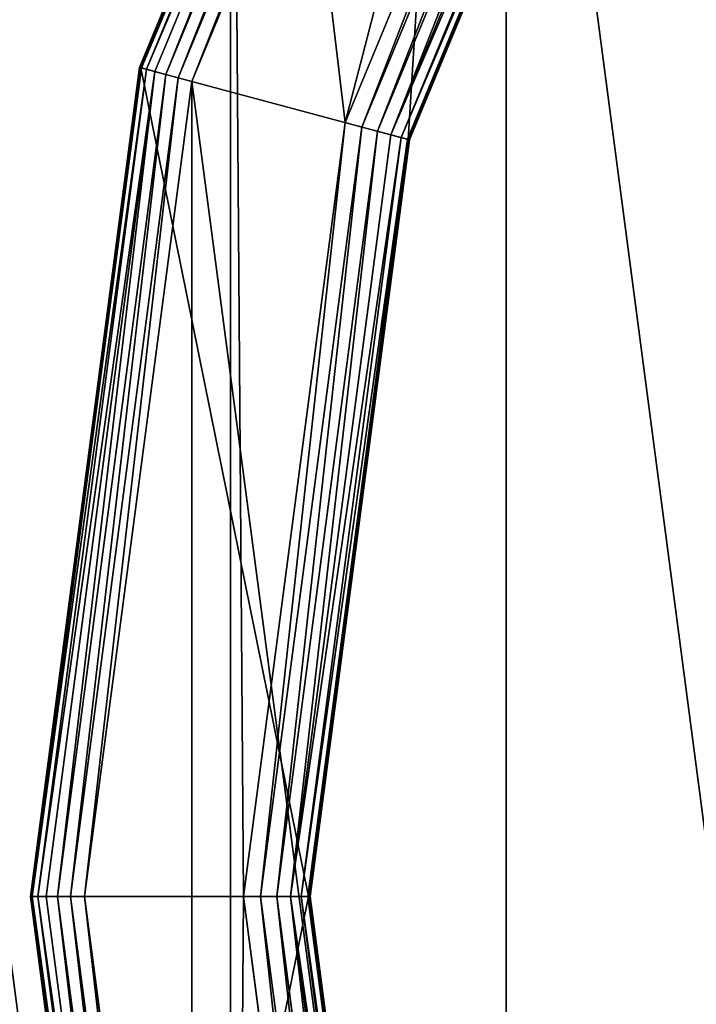
# Model space of a CAD drawing. Extents: x 0 to 440, y -220 to 220.
# Drawn here: x 89 to 116, y -4 to 36 of the extents above; entities that cross this region are included whole.
import ezdxf

# ---------------------------------------------------------------- set-up
doc = ezdxf.new("R2010")
doc.units = 0
doc.header["$LTSCALE"] = 25.4
doc.layers.get('0').update_dxf_attribs({"color": 13, "linetype": 'CONTINUOUS'})

# ---------------------------------------------------------------- blocks, each defined once
blk = doc.blocks.new('KOMPONENT_1')
at = {"color": 0}
for p, q in [((93.568, 253.877, 157.604), (106.644, 285.446, 157.604)), ((93.568, 253.877, 157.604), (106.644, 285.446, 157.604)), ((93.619, 253.864, 157.174), (106.69, 285.42, 157.174)), ((93.619, 253.864, 157.174), (106.69, 285.42, 157.174)), ((93.641, 253.858, 158.224), (106.71, 285.408, 158.224)), ((93.641, 253.858, 158.224), (106.71, 285.408, 158.224)), ((93.854, 253.801, 158.802), (106.901, 285.298, 158.802)), ((93.854, 253.801, 158.802), (106.901, 285.298, 158.802)), ((94.194, 253.71, 159.298), (107.205, 285.122, 159.298)), ((94.194, 253.71, 159.298), (107.205, 285.122, 159.298)), ((94.636, 253.591, 159.679), (107.602, 284.893, 159.679)), ((94.636, 253.591, 159.679), (107.602, 284.893, 159.679)), ((95.151, 253.453, 159.918), (108.063, 284.627, 159.918)), ((95.151, 253.453, 159.918), (108.063, 284.627, 159.918)), ((95.704, 253.305, 160), (108.559, 284.341, 160)), ((95.704, 253.305, 160), (108.559, 284.341, 160)), ((101.976, 251.624, 143.375), (114.183, 281.094, 143.375)), ((101.976, 251.624, 143.375), (114.183, 281.094, 143.375)), ((102.658, 251.442, 143.476), (114.794, 280.741, 143.476)), ((102.658, 251.442, 143.476), (114.794, 280.741, 143.476)), ((103.294, 251.271, 143.771), (115.364, 280.411, 143.771)), ((103.294, 251.271, 143.771), (115.364, 280.411, 143.771)), ((103.84, 251.125, 144.241), (115.854, 280.129, 144.241)), ((103.84, 251.125, 144.241), (115.854, 280.129, 144.241)), ((104.259, 251.013, 144.854), (116.229, 279.912, 144.854)), ((104.259, 251.013, 144.854), (116.229, 279.912, 144.854)), ((104.522, 250.942, 145.567), (116.466, 279.776, 145.567)), ((104.522, 250.942, 145.567), (116.466, 279.776, 145.567)), ((104.55, 250.935, 146.863), (116.49, 279.761, 146.863)), ((104.55, 250.935, 146.863), (116.49, 279.761, 146.863)), ((104.612, 250.918, 146.333), (116.546, 279.729, 146.333)), ((104.612, 250.918, 146.333), (116.546, 279.729, 146.333)), ((89.108, 220, 157.604), (93.568, 253.877, 157.604)), ((89.108, 220, 157.604), (93.568, 253.877, 157.604)), ((89.16, 220, 157.174), (93.619, 253.864, 157.174)), ((89.16, 220, 157.174), (93.619, 253.864, 157.174)), ((89.184, 220, 158.224), (93.641, 253.858, 158.224)), ((89.184, 220, 158.224), (93.641, 253.858, 158.224)), ((93.568, 253.877, 157.604), (93.619, 253.864, 157.174)), ((93.641, 253.858, 158.224), (93.568, 253.877, 157.604)), ((93.568, 253.877, 157.604), (93.619, 253.864, 157.174)), ((93.641, 253.858, 158.224), (93.568, 253.877, 157.604)), ((93.619, 253.864, 157.174), (104.55, 250.935, 146.863)), ((93.619, 253.864, 157.174), (104.55, 250.935, 146.863)), ((93.854, 253.801, 158.802), (93.641, 253.858, 158.224)), ((93.854, 253.801, 158.802), (93.641, 253.858, 158.224)), ((89.404, 220, 158.802), (93.854, 253.801, 158.802)), ((89.404, 220, 158.802), (93.854, 253.801, 158.802)), ((89.756, 220, 159.298), (94.194, 253.71, 159.298)), ((89.756, 220, 159.298), (94.194, 253.71, 159.298)), ((90.214, 220, 159.679), (94.636, 253.591, 159.679)), ((90.214, 220, 159.679), (94.636, 253.591, 159.679)), ((90.747, 220, 159.918), (95.151, 253.453, 159.918)), ((90.747, 220, 159.918), (95.151, 253.453, 159.918)), ((94.194, 253.71, 159.298), (93.854, 253.801, 158.802)), ((94.194, 253.71, 159.298), (93.854, 253.801, 158.802)), ((94.636, 253.591, 159.679), (94.194, 253.71, 159.298)), ((94.636, 253.591, 159.679), (94.194, 253.71, 159.298)), ((95.151, 253.453, 159.918), (94.636, 253.591, 159.679)), ((95.151, 253.453, 159.918), (94.636, 253.591, 159.679)), ((95.704, 253.305, 160), (95.151, 253.453, 159.918)), ((95.704, 253.305, 160), (95.151, 253.453, 159.918)), ((91.319, 220, 160), (95.704, 253.305, 160)), ((91.319, 220, 160), (95.704, 253.305, 160)), ((97.813, 220, 143.375), (101.976, 251.624, 143.375)), ((97.813, 220, 143.375), (101.976, 251.624, 143.375)), ((98.519, 220, 143.476), (102.658, 251.442, 143.476)), ((98.519, 220, 143.476), (102.658, 251.442, 143.476)), ((102.658, 251.442, 143.476), (101.976, 251.624, 143.375)), ((102.658, 251.442, 143.476), (101.976, 251.624, 143.375)), ((103.294, 251.271, 143.771), (102.658, 251.442, 143.476)), ((103.294, 251.271, 143.771), (102.658, 251.442, 143.476)), ((99.177, 220, 143.771), (103.294, 251.271, 143.771)), ((99.177, 220, 143.771), (103.294, 251.271, 143.771)), ((99.742, 220, 144.241), (103.84, 251.125, 144.241)), ((99.742, 220, 144.241), (103.84, 251.125, 144.241)), ((103.84, 251.125, 144.241), (103.294, 251.271, 143.771)), ((103.84, 251.125, 144.241), (103.294, 251.271, 143.771)), ((104.259, 251.013, 144.854), (103.84, 251.125, 144.241)), ((104.259, 251.013, 144.854), (103.84, 251.125, 144.241)), ((100.176, 220, 144.854), (104.259, 251.013, 144.854)), ((100.176, 220, 144.854), (104.259, 251.013, 144.854)), ((100.449, 220, 145.567), (104.522, 250.942, 145.567)), ((100.449, 220, 145.567), (104.522, 250.942, 145.567)), ((100.477, 220, 146.863), (104.55, 250.935, 146.863)), ((100.477, 220, 146.863), (104.55, 250.935, 146.863)), ((100.542, 220, 146.333), (104.612, 250.918, 146.333)), ((100.542, 220, 146.333), (104.612, 250.918, 146.333)), ((104.522, 250.942, 145.567), (104.259, 251.013, 144.854)), ((104.522, 250.942, 145.567), (104.259, 251.013, 144.854)), ((104.612, 250.918, 146.333), (104.522, 250.942, 145.567)), ((104.612, 250.918, 146.333), (104.522, 250.942, 145.567)), ((104.55, 250.935, 146.863), (104.612, 250.918, 146.333)), ((104.55, 250.935, 146.863), (104.612, 250.918, 146.333)), ((89.108, 220, 157.604), (89.16, 220, 157.174)), ((89.184, 220, 158.224), (89.108, 220, 157.604)), ((89.184, 220, 158.224), (89.108, 220, 157.604)), ((93.568, 186.123, 157.604), (89.108, 220, 157.604)), ((93.568, 186.123, 157.604), (89.108, 220, 157.604)), ((89.108, 220, 157.604), (89.16, 220, 157.174)), ((89.16, 220, 157.174), (100.477, 220, 146.863)), ((93.619, 186.136, 157.174), (89.16, 220, 157.174)), ((89.16, 220, 157.174), (100.477, 220, 146.863)), ((93.619, 186.136, 157.174), (89.16, 220, 157.174)), ((89.404, 220, 158.802), (89.184, 220, 158.224)), ((93.641, 186.142, 158.224), (89.184, 220, 158.224)), ((89.404, 220, 158.802), (89.184, 220, 158.224)), ((93.641, 186.142, 158.224), (89.184, 220, 158.224)), ((89.756, 220, 159.298), (89.404, 220, 158.802)), ((89.756, 220, 159.298), (89.404, 220, 158.802)), ((93.854, 186.199, 158.802), (89.404, 220, 158.802)), ((93.854, 186.199, 158.802), (89.404, 220, 158.802)), ((90.214, 220, 159.679), (89.756, 220, 159.298)), ((90.214, 220, 159.679), (89.756, 220, 159.298)), ((94.194, 186.29, 159.298), (89.756, 220, 159.298)), ((94.194, 186.29, 159.298), (89.756, 220, 159.298)), ((90.747, 220, 159.918), (90.214, 220, 159.679)), ((90.747, 220, 159.918), (90.214, 220, 159.679)), ((94.636, 186.409, 159.679), (90.214, 220, 159.679)), ((94.636, 186.409, 159.679), (90.214, 220, 159.679)), ((91.319, 220, 160), (90.747, 220, 159.918)), ((95.151, 186.547, 159.918), (90.747, 220, 159.918)), ((91.319, 220, 160), (90.747, 220, 159.918)), ((95.151, 186.547, 159.918), (90.747, 220, 159.918)), ((95.704, 186.695, 160), (91.319, 220, 160)), ((95.704, 186.695, 160), (91.319, 220, 160)), ((101.976, 188.376, 143.375), (97.813, 220, 143.375)), ((98.519, 220, 143.476), (97.813, 220, 143.375)), ((101.976, 188.376, 143.375), (97.813, 220, 143.375)), ((98.519, 220, 143.476), (97.813, 220, 143.375)), ((102.658, 188.558, 143.476), (98.519, 220, 143.476)), ((99.177, 220, 143.771), (98.519, 220, 143.476)), ((102.658, 188.558, 143.476), (98.519, 220, 143.476)), ((99.177, 220, 143.771), (98.519, 220, 143.476)), ((99.742, 220, 144.241), (99.177, 220, 143.771)), ((103.294, 188.729, 143.771), (99.177, 220, 143.771)), ((103.294, 188.729, 143.771), (99.177, 220, 143.771)), ((99.742, 220, 144.241), (99.177, 220, 143.771)), ((103.84, 188.875, 144.241), (99.742, 220, 144.241)), ((100.176, 220, 144.854), (99.742, 220, 144.241)), ((103.84, 188.875, 144.241), (99.742, 220, 144.241)), ((100.176, 220, 144.854), (99.742, 220, 144.241)), ((104.259, 188.987, 144.854), (100.176, 220, 144.854)), ((100.449, 220, 145.567), (100.176, 220, 144.854)), ((104.259, 188.987, 144.854), (100.176, 220, 144.854)), ((100.449, 220, 145.567), (100.176, 220, 144.854)), ((100.542, 220, 146.333), (100.449, 220, 145.567)), ((104.522, 189.058, 145.567), (100.449, 220, 145.567)), ((104.522, 189.058, 145.567), (100.449, 220, 145.567)), ((100.542, 220, 146.333), (100.449, 220, 145.567)), ((104.55, 189.065, 146.863), (100.477, 220, 146.863)), ((104.55, 189.065, 146.863), (100.477, 220, 146.863)), ((100.477, 220, 146.863), (100.542, 220, 146.333)), ((100.477, 220, 146.863), (100.542, 220, 146.333)), ((104.612, 189.082, 146.333), (100.542, 220, 146.333)), ((104.612, 189.082, 146.333), (100.542, 220, 146.333))]:
    blk.add_line(p, q, dxfattribs=at)
mesh = blk.add_polyface(dxfattribs=at)
corners = [(83.13, 183.326, 143.375), (83.13, 256.674, 143.375), (78.302, 220, 143.375), (97.286, 149.151, 143.375), (97.286, 290.849, 143.375), (97.813, 220, 143.375), (101.976, 188.376, 143.375), (119.804, 119.804, 143.375), (114.183, 158.906, 143.375), (133.6, 133.6, 143.375), (149.151, 97.286, 143.375), (158.906, 114.183, 143.375), (183.326, 83.13, 143.375), (188.376, 101.976, 143.375), (220, 78.302, 143.375), (220, 97.813, 143.375), (256.674, 83.13, 143.375), (251.624, 101.976, 143.375), (281.094, 114.183, 143.375), (290.849, 97.286, 143.375), (306.4, 133.6, 143.375), (320.196, 119.804, 143.375), (325.817, 158.906, 143.375), (342.714, 149.151, 143.375), (338.024, 188.376, 143.375), (342.187, 220, 143.375), (101.976, 251.624, 143.375), (119.804, 320.196, 143.375), (114.183, 281.094, 143.375), (133.6, 306.4, 143.375), (149.151, 342.714, 143.375), (158.906, 325.817, 143.375), (183.326, 356.87, 143.375), (188.376, 338.024, 143.375), (220, 361.698, 143.375), (220, 342.187, 143.375), (251.624, 338.024, 143.375), (256.674, 356.87, 143.375), (281.094, 325.817, 143.375), (290.849, 342.714, 143.375), (306.4, 306.4, 143.375), (320.196, 320.196, 143.375), (325.817, 281.094, 143.375), (342.714, 290.849, 143.375), (338.024, 251.624, 143.375), (356.87, 183.326, 143.375), (356.87, 256.674, 143.375), (361.698, 220, 143.375)]
mesh.append_faces([[corners[k] for k in face] for face in [(0, 1, 2), (46, 45, 47)]], dxfattribs={"vtx0": -1, "color": 0})
mesh.append_faces([[corners[k] for k in face] for face in [(1, 3, 4), (5, 3, 6), (6, 7, 8), (8, 7, 9), (9, 10, 11), (11, 12, 13), (13, 14, 15), (15, 16, 17), (17, 16, 18), (18, 19, 20), (20, 21, 22), (22, 23, 24), (24, 23, 25), (4, 26, 27), (26, 4, 5), (27, 29, 30), (30, 31, 32), (32, 33, 34), (34, 36, 37), (37, 38, 39), (39, 40, 41), (41, 42, 43), (43, 45, 46)]], dxfattribs={"vtx0": -1, "vtx1": -1, "color": 0})
mesh.append_faces([[corners[k] for k in face] for face in [(4, 3, 5), (43, 25, 23)]], dxfattribs={"vtx0": -1, "vtx1": -1, "vtx2": -1, "color": 0})
mesh.append_faces([[corners[k] for k in face] for face in [(1, 0, 3), (6, 3, 7), (9, 7, 10), (11, 10, 12), (13, 12, 14), (15, 14, 16), (18, 16, 19), (20, 19, 21), (22, 21, 23), (27, 26, 28), (27, 28, 29), (30, 29, 31), (32, 31, 33), (34, 33, 35), (34, 35, 36), (37, 36, 38), (39, 38, 40), (41, 40, 42), (43, 42, 44), (43, 44, 25), (43, 23, 45)]], dxfattribs={"vtx0": -1, "vtx2": -1, "color": 0})
mesh = blk.add_polyface(dxfattribs=at)
corners = [(95.704, 186.695, 160), (95.704, 253.305, 160), (91.319, 220, 160), (108.559, 155.659, 160), (108.559, 284.341, 160), (129.009, 129.009, 160), (129.009, 310.991, 160), (140, 220, 160), (142.726, 199.294, 160), (155.659, 108.559, 160), (150.718, 180, 160), (163.431, 163.431, 160), (186.695, 95.704, 160), (180, 150.718, 160), (199.294, 142.726, 160), (220, 91.319, 160), (220, 140, 160), (253.305, 95.704, 160), (240.706, 142.726, 160), (260, 150.718, 160), (284.341, 108.559, 160), (276.569, 163.431, 160), (289.282, 180, 160), (310.991, 129.009, 160), (297.274, 199.294, 160), (300, 220, 160), (142.726, 240.706, 160), (155.659, 331.441, 160), (150.718, 260, 160), (163.431, 276.569, 160), (186.695, 344.296, 160), (180, 289.282, 160), (199.294, 297.274, 160), (220, 348.681, 160), (220, 300, 160), (240.706, 297.274, 160), (253.305, 344.296, 160), (260, 289.282, 160), (284.341, 331.441, 160), (276.569, 276.569, 160), (289.282, 260, 160), (310.991, 310.991, 160), (297.274, 240.706, 160), (331.441, 155.659, 160), (331.441, 284.341, 160), (344.296, 186.695, 160), (344.296, 253.305, 160), (348.681, 220, 160)]
mesh.append_faces([[corners[k] for k in face] for face in [(0, 1, 2), (46, 45, 47)]], dxfattribs={"vtx0": -1, "color": 0})
mesh.append_faces([[corners[k] for k in face] for face in [(1, 3, 4), (4, 5, 6), (7, 5, 8), (8, 9, 10), (10, 9, 11), (11, 12, 13), (13, 12, 14), (14, 15, 16), (16, 17, 18), (18, 17, 19), (19, 20, 21), (21, 20, 22), (22, 23, 24), (24, 23, 25), (6, 26, 27), (26, 6, 7), (27, 29, 30), (30, 32, 33), (33, 35, 36), (36, 37, 38), (38, 40, 41), (41, 43, 44), (44, 45, 46)]], dxfattribs={"vtx0": -1, "vtx1": -1, "color": 0})
mesh.append_faces([[corners[k] for k in face] for face in [(6, 5, 7), (41, 25, 23)]], dxfattribs={"vtx0": -1, "vtx1": -1, "vtx2": -1, "color": 0})
mesh.append_faces([[corners[k] for k in face] for face in [(1, 0, 3), (4, 3, 5), (8, 5, 9), (11, 9, 12), (14, 12, 15), (16, 15, 17), (19, 17, 20), (22, 20, 23), (27, 26, 28), (27, 28, 29), (30, 29, 31), (30, 31, 32), (33, 32, 34), (33, 34, 35), (36, 35, 37), (38, 37, 39), (38, 39, 40), (41, 40, 42), (41, 42, 25), (41, 23, 43), (44, 43, 45)]], dxfattribs={"vtx0": -1, "vtx2": -1, "color": 0})
mesh = blk.add_polyface(dxfattribs=at)
corners = [(93.568, 253.877, 157.604), (106.69, 285.42, 157.174), (93.619, 253.864, 157.174), (106.644, 285.446, 157.604)]
mesh.append_faces([[corners[k] for k in face] for face in [(0, 1, 2), (1, 0, 3)]], dxfattribs={"vtx0": -1, "color": 0})
mesh = blk.add_polyface(dxfattribs=at)
corners = [(106.71, 285.408, 158.224), (93.568, 253.877, 157.604), (93.641, 253.858, 158.224), (106.644, 285.446, 157.604)]
mesh.append_faces([[corners[k] for k in face] for face in [(0, 1, 2), (1, 0, 3)]], dxfattribs={"vtx0": -1, "color": 0})
mesh = blk.add_polyface(dxfattribs=at)
corners = [(106.69, 285.42, 157.174), (104.55, 250.935, 146.863), (93.619, 253.864, 157.174), (116.49, 279.761, 146.863)]
mesh.append_faces([[corners[k] for k in face] for face in [(0, 1, 2), (1, 0, 3)]], dxfattribs={"vtx0": -1, "color": 0})
mesh = blk.add_polyface(dxfattribs=at)
corners = [(106.901, 285.298, 158.802), (93.641, 253.858, 158.224), (93.854, 253.801, 158.802), (106.71, 285.408, 158.224)]
mesh.append_faces([[corners[k] for k in face] for face in [(0, 1, 2), (1, 0, 3)]], dxfattribs={"vtx0": -1, "color": 0})
mesh = blk.add_polyface(dxfattribs=at)
corners = [(107.205, 285.122, 159.298), (93.854, 253.801, 158.802), (94.194, 253.71, 159.298), (106.901, 285.298, 158.802)]
mesh.append_faces([[corners[k] for k in face] for face in [(0, 1, 2), (1, 0, 3)]], dxfattribs={"vtx0": -1, "color": 0})
mesh = blk.add_polyface(dxfattribs=at)
corners = [(94.636, 253.591, 159.679), (107.205, 285.122, 159.298), (94.194, 253.71, 159.298), (107.602, 284.893, 159.679)]
mesh.append_faces([[corners[k] for k in face] for face in [(0, 1, 2), (1, 0, 3)]], dxfattribs={"vtx0": -1, "color": 0})
mesh = blk.add_polyface(dxfattribs=at)
corners = [(95.151, 253.453, 159.918), (107.602, 284.893, 159.679), (94.636, 253.591, 159.679), (108.063, 284.627, 159.918)]
mesh.append_faces([[corners[k] for k in face] for face in [(0, 1, 2), (1, 0, 3)]], dxfattribs={"vtx0": -1, "color": 0})
mesh = blk.add_polyface(dxfattribs=at)
corners = [(95.704, 253.305, 160), (108.063, 284.627, 159.918), (95.151, 253.453, 159.918), (108.559, 284.341, 160)]
mesh.append_faces([[corners[k] for k in face] for face in [(0, 1, 2), (1, 0, 3)]], dxfattribs={"vtx0": -1, "color": 0})
mesh = blk.add_polyface(dxfattribs=at)
corners = [(102.658, 251.442, 143.476), (114.183, 281.094, 143.375), (101.976, 251.624, 143.375), (114.794, 280.741, 143.476)]
mesh.append_faces([[corners[k] for k in face] for face in [(0, 1, 2), (1, 0, 3)]], dxfattribs={"vtx0": -1, "color": 0})
mesh = blk.add_polyface(dxfattribs=at)
corners = [(103.294, 251.271, 143.771), (114.794, 280.741, 143.476), (102.658, 251.442, 143.476), (115.364, 280.411, 143.771)]
mesh.append_faces([[corners[k] for k in face] for face in [(0, 1, 2), (1, 0, 3)]], dxfattribs={"vtx0": -1, "color": 0})
mesh = blk.add_polyface(dxfattribs=at)
corners = [(103.84, 251.125, 144.241), (115.364, 280.411, 143.771), (103.294, 251.271, 143.771), (115.854, 280.129, 144.241)]
mesh.append_faces([[corners[k] for k in face] for face in [(0, 1, 2), (1, 0, 3)]], dxfattribs={"vtx0": -1, "color": 0})
mesh = blk.add_polyface(dxfattribs=at)
corners = [(116.229, 279.912, 144.854), (103.84, 251.125, 144.241), (104.259, 251.013, 144.854), (115.854, 280.129, 144.241)]
mesh.append_faces([[corners[k] for k in face] for face in [(0, 1, 2), (1, 0, 3)]], dxfattribs={"vtx0": -1, "color": 0})
mesh = blk.add_polyface(dxfattribs=at)
corners = [(116.466, 279.776, 145.567), (104.259, 251.013, 144.854), (104.522, 250.942, 145.567), (116.229, 279.912, 144.854)]
mesh.append_faces([[corners[k] for k in face] for face in [(0, 1, 2), (1, 0, 3)]], dxfattribs={"vtx0": -1, "color": 0})
mesh = blk.add_polyface(dxfattribs=at)
corners = [(116.546, 279.729, 146.333), (104.522, 250.942, 145.567), (104.612, 250.918, 146.333), (116.466, 279.776, 145.567)]
mesh.append_faces([[corners[k] for k in face] for face in [(0, 1, 2), (1, 0, 3)]], dxfattribs={"vtx0": -1, "color": 0})
mesh = blk.add_polyface(dxfattribs=at)
corners = [(104.55, 250.935, 146.863), (116.546, 279.729, 146.333), (104.612, 250.918, 146.333), (116.49, 279.761, 146.863)]
mesh.append_faces([[corners[k] for k in face] for face in [(0, 1, 2), (1, 0, 3)]], dxfattribs={"vtx0": -1, "color": 0})
mesh = blk.add_polyface(dxfattribs=at)
corners = [(93.568, 253.877, 157.604), (89.16, 220, 157.174), (89.108, 220, 157.604), (93.619, 253.864, 157.174)]
mesh.append_faces([[corners[k] for k in face] for face in [(0, 1, 2), (1, 0, 3)]], dxfattribs={"vtx0": -1, "color": 0})
mesh = blk.add_polyface(dxfattribs=at)
corners = [(93.641, 253.858, 158.224), (89.108, 220, 157.604), (89.184, 220, 158.224), (93.568, 253.877, 157.604)]
mesh.append_faces([[corners[k] for k in face] for face in [(0, 1, 2), (1, 0, 3)]], dxfattribs={"vtx0": -1, "color": 0})
mesh = blk.add_polyface(dxfattribs=at)
corners = [(93.619, 253.864, 157.174), (100.477, 220, 146.863), (89.16, 220, 157.174), (104.55, 250.935, 146.863)]
mesh.append_faces([[corners[k] for k in face] for face in [(0, 1, 2), (1, 0, 3)]], dxfattribs={"vtx0": -1, "color": 0})
mesh = blk.add_polyface(dxfattribs=at)
corners = [(93.854, 253.801, 158.802), (89.184, 220, 158.224), (89.404, 220, 158.802), (93.641, 253.858, 158.224)]
mesh.append_faces([[corners[k] for k in face] for face in [(0, 1, 2), (1, 0, 3)]], dxfattribs={"vtx0": -1, "color": 0})
mesh = blk.add_polyface(dxfattribs=at)
corners = [(94.194, 253.71, 159.298), (89.404, 220, 158.802), (89.756, 220, 159.298), (93.854, 253.801, 158.802)]
mesh.append_faces([[corners[k] for k in face] for face in [(0, 1, 2), (1, 0, 3)]], dxfattribs={"vtx0": -1, "color": 0})
mesh = blk.add_polyface(dxfattribs=at)
corners = [(90.214, 220, 159.679), (94.194, 253.71, 159.298), (89.756, 220, 159.298), (94.636, 253.591, 159.679)]
mesh.append_faces([[corners[k] for k in face] for face in [(0, 1, 2), (1, 0, 3)]], dxfattribs={"vtx0": -1, "color": 0})
mesh = blk.add_polyface(dxfattribs=at)
corners = [(90.747, 220, 159.918), (94.636, 253.591, 159.679), (90.214, 220, 159.679), (95.151, 253.453, 159.918)]
mesh.append_faces([[corners[k] for k in face] for face in [(0, 1, 2), (1, 0, 3)]], dxfattribs={"vtx0": -1, "color": 0})
mesh = blk.add_polyface(dxfattribs=at)
corners = [(91.319, 220, 160), (95.151, 253.453, 159.918), (90.747, 220, 159.918), (95.704, 253.305, 160)]
mesh.append_faces([[corners[k] for k in face] for face in [(0, 1, 2), (1, 0, 3)]], dxfattribs={"vtx0": -1, "color": 0})
mesh = blk.add_polyface(dxfattribs=at)
corners = [(98.519, 220, 143.476), (101.976, 251.624, 143.375), (97.813, 220, 143.375), (102.658, 251.442, 143.476)]
mesh.append_faces([[corners[k] for k in face] for face in [(0, 1, 2), (1, 0, 3)]], dxfattribs={"vtx0": -1, "color": 0})
mesh = blk.add_polyface(dxfattribs=at)
corners = [(99.177, 220, 143.771), (102.658, 251.442, 143.476), (98.519, 220, 143.476), (103.294, 251.271, 143.771)]
mesh.append_faces([[corners[k] for k in face] for face in [(0, 1, 2), (1, 0, 3)]], dxfattribs={"vtx0": -1, "color": 0})
mesh = blk.add_polyface(dxfattribs=at)
corners = [(99.742, 220, 144.241), (103.294, 251.271, 143.771), (99.177, 220, 143.771), (103.84, 251.125, 144.241)]
mesh.append_faces([[corners[k] for k in face] for face in [(0, 1, 2), (1, 0, 3)]], dxfattribs={"vtx0": -1, "color": 0})
mesh = blk.add_polyface(dxfattribs=at)
corners = [(104.259, 251.013, 144.854), (99.742, 220, 144.241), (100.176, 220, 144.854), (103.84, 251.125, 144.241)]
mesh.append_faces([[corners[k] for k in face] for face in [(0, 1, 2), (1, 0, 3)]], dxfattribs={"vtx0": -1, "color": 0})
mesh = blk.add_polyface(dxfattribs=at)
corners = [(104.522, 250.942, 145.567), (100.176, 220, 144.854), (100.449, 220, 145.567), (104.259, 251.013, 144.854)]
mesh.append_faces([[corners[k] for k in face] for face in [(0, 1, 2), (1, 0, 3)]], dxfattribs={"vtx0": -1, "color": 0})
mesh = blk.add_polyface(dxfattribs=at)
corners = [(104.612, 250.918, 146.333), (100.449, 220, 145.567), (100.542, 220, 146.333), (104.522, 250.942, 145.567)]
mesh.append_faces([[corners[k] for k in face] for face in [(0, 1, 2), (1, 0, 3)]], dxfattribs={"vtx0": -1, "color": 0})
mesh = blk.add_polyface(dxfattribs=at)
corners = [(104.55, 250.935, 146.863), (100.542, 220, 146.333), (100.477, 220, 146.863), (104.612, 250.918, 146.333)]
mesh.append_faces([[corners[k] for k in face] for face in [(0, 1, 2), (1, 0, 3)]], dxfattribs={"vtx0": -1, "color": 0})
mesh = blk.add_polyface(dxfattribs=at)
corners = [(93.641, 186.142, 158.224), (89.108, 220, 157.604), (93.568, 186.123, 157.604), (89.184, 220, 158.224)]
mesh.append_faces([[corners[k] for k in face] for face in [(0, 1, 2), (1, 0, 3)]], dxfattribs={"vtx0": -1, "color": 0})
mesh = blk.add_polyface(dxfattribs=at)
corners = [(89.108, 220, 157.604), (93.619, 186.136, 157.174), (93.568, 186.123, 157.604), (89.16, 220, 157.174)]
mesh.append_faces([[corners[k] for k in face] for face in [(0, 1, 2), (1, 0, 3)]], dxfattribs={"vtx0": -1, "color": 0})
mesh = blk.add_polyface(dxfattribs=at)
corners = [(100.477, 220, 146.863), (93.619, 186.136, 157.174), (89.16, 220, 157.174), (104.55, 189.065, 146.863)]
mesh.append_faces([[corners[k] for k in face] for face in [(0, 1, 2), (1, 0, 3)]], dxfattribs={"vtx0": -1, "color": 0})
mesh = blk.add_polyface(dxfattribs=at)
corners = [(93.854, 186.199, 158.802), (89.184, 220, 158.224), (93.641, 186.142, 158.224), (89.404, 220, 158.802)]
mesh.append_faces([[corners[k] for k in face] for face in [(0, 1, 2), (1, 0, 3)]], dxfattribs={"vtx0": -1, "color": 0})
mesh = blk.add_polyface(dxfattribs=at)
corners = [(94.194, 186.29, 159.298), (89.404, 220, 158.802), (93.854, 186.199, 158.802), (89.756, 220, 159.298)]
mesh.append_faces([[corners[k] for k in face] for face in [(0, 1, 2), (1, 0, 3)]], dxfattribs={"vtx0": -1, "color": 0})
mesh = blk.add_polyface(dxfattribs=at)
corners = [(94.194, 186.29, 159.298), (90.214, 220, 159.679), (89.756, 220, 159.298), (94.636, 186.409, 159.679)]
mesh.append_faces([[corners[k] for k in face] for face in [(0, 1, 2), (1, 0, 3)]], dxfattribs={"vtx0": -1, "color": 0})
mesh = blk.add_polyface(dxfattribs=at)
corners = [(94.636, 186.409, 159.679), (90.747, 220, 159.918), (90.214, 220, 159.679), (95.151, 186.547, 159.918)]
mesh.append_faces([[corners[k] for k in face] for face in [(0, 1, 2), (1, 0, 3)]], dxfattribs={"vtx0": -1, "color": 0})
mesh = blk.add_polyface(dxfattribs=at)
corners = [(95.151, 186.547, 159.918), (91.319, 220, 160), (90.747, 220, 159.918), (95.704, 186.695, 160)]
mesh.append_faces([[corners[k] for k in face] for face in [(0, 1, 2), (1, 0, 3)]], dxfattribs={"vtx0": -1, "color": 0})
mesh = blk.add_polyface(dxfattribs=at)
corners = [(101.976, 188.376, 143.375), (98.519, 220, 143.476), (97.813, 220, 143.375), (102.658, 188.558, 143.476)]
mesh.append_faces([[corners[k] for k in face] for face in [(0, 1, 2), (1, 0, 3)]], dxfattribs={"vtx0": -1, "color": 0})
mesh = blk.add_polyface(dxfattribs=at)
corners = [(102.658, 188.558, 143.476), (99.177, 220, 143.771), (98.519, 220, 143.476), (103.294, 188.729, 143.771)]
mesh.append_faces([[corners[k] for k in face] for face in [(0, 1, 2), (1, 0, 3)]], dxfattribs={"vtx0": -1, "color": 0})
mesh = blk.add_polyface(dxfattribs=at)
corners = [(103.294, 188.729, 143.771), (99.742, 220, 144.241), (99.177, 220, 143.771), (103.84, 188.875, 144.241)]
mesh.append_faces([[corners[k] for k in face] for face in [(0, 1, 2), (1, 0, 3)]], dxfattribs={"vtx0": -1, "color": 0})
mesh = blk.add_polyface(dxfattribs=at)
corners = [(104.259, 188.987, 144.854), (99.742, 220, 144.241), (103.84, 188.875, 144.241), (100.176, 220, 144.854)]
mesh.append_faces([[corners[k] for k in face] for face in [(0, 1, 2), (1, 0, 3)]], dxfattribs={"vtx0": -1, "color": 0})
mesh = blk.add_polyface(dxfattribs=at)
corners = [(104.522, 189.058, 145.567), (100.176, 220, 144.854), (104.259, 188.987, 144.854), (100.449, 220, 145.567)]
mesh.append_faces([[corners[k] for k in face] for face in [(0, 1, 2), (1, 0, 3)]], dxfattribs={"vtx0": -1, "color": 0})
mesh = blk.add_polyface(dxfattribs=at)
corners = [(104.612, 189.082, 146.333), (100.449, 220, 145.567), (104.522, 189.058, 145.567), (100.542, 220, 146.333)]
mesh.append_faces([[corners[k] for k in face] for face in [(0, 1, 2), (1, 0, 3)]], dxfattribs={"vtx0": -1, "color": 0})
mesh = blk.add_polyface(dxfattribs=at)
corners = [(100.477, 220, 146.863), (104.612, 189.082, 146.333), (104.55, 189.065, 146.863), (100.542, 220, 146.333)]
mesh.append_faces([[corners[k] for k in face] for face in [(0, 1, 2), (1, 0, 3)]], dxfattribs={"vtx0": -1, "color": 0})

msp = doc.modelspace()

# ---------------------------------------------------------------- block references
at = {"color": 0}
msp.add_blockref('KOMPONENT_1', (0, -220), dxfattribs=at)

doc.saveas('drawing.dxf')
